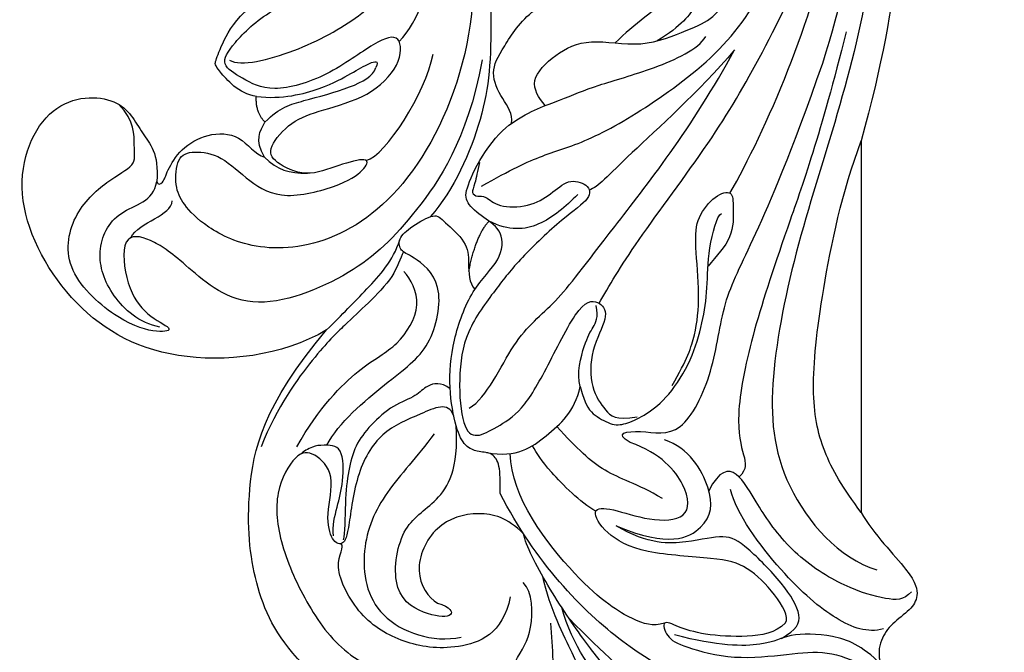
# Model space of a CAD drawing. Units: millimetres. Extents: x 13098 to 21498, y 1968 to 13848.
# Drawn here: x 17176 to 17253, y 5533 to 5582 of the extents above; entities that cross this region are included whole.
import ezdxf

# ---------------------------------------------------------------- set-up
doc = ezdxf.new("R2010")
doc.units = ezdxf.units.MM
doc.layers.add('H-06.木作(細線)', color=8, linetype='Continuous')

# ---------------------------------------------------------------- blocks, each defined once
blk = doc.blocks.new('HK-614G')
at = {"layer": 'H-06.木作(細線)', "color": 8}
for points, degree in [([(44.383, -27.129), (46.639, -25.827), (49.192, -24.628), (52.637, -23.705), (58.132, -20.532), (64.353, -15.656), (67.702, -9.278), (69.953, -1.718), (69.785, 6.973), (66.765, 11.614), (64.216, 14.163)], 3), ([(53.557, -36.271), (54.326, -34.939), (56.025, -31.996), (62.531, -23.397), (66.105, -17.207), (70.916, -7.668), (71.99, 3.678), (69.473, 11.202), (68.179, 12.481), (67.73, 12.927), (67.797, 13.387)], 3), ([(70.014, 13.235), (72.687, 9.463), (75.479, 1.874), (75.229, -9.651), (72.507, -20.826), (68.911, -31.659), (66.699, -42.437), (67.349, -50.489), (72.273, -56.191), (75.262, -57.089)], 3), ([(71.043, 13.229), (71.764, 12.509), (73.823, 9.437), (77.328, 1.23), (77.307, -11.635), (74.029, -23.591)], 3), ([(64.822, 7.809), (65.535, 1.84), (64.299, -5.757), (59.475, -12.589), (56.35, -14.393), (54.801, -15.942)], 3), ([(71.029, -17.508), (73.991, -8.109), (73.991, 0.296), (72.779, 6.196), (71.59, 8.254)], 3), ([(42.241, -1.173), (43.354, -5.326), (44.678, -13.796), (40.07, -25.932), (33.281, -31.677), (26.666, -32.307), (22.682, -30.275), (21.007, -28.487), (20.402, -27.171), (20.545, -24.789), (21.821, -24.331), (24.051, -24.654), (26.197, -26.8), (28.824, -28.317), (33.798, -26.984), (35.398, -25.672), (35.624, -24.824), (33.253, -25.437), (30.665, -26.498), (28.09, -25.241), (27.628, -24.161), (29.473, -22.005), (31.801, -21.201), (35.62, -20.178), (38.14, -17.658), (38.14, -15.166), (36.25, -15.672), (32.373, -18.623), (27.848, -19.933), (25.626, -18.65), (23.915, -17.662), (24.793, -16.142), (27.76, -13.174), (32.322, -11.952), (35.906, -9.882), (36.716, -6.862), (35.985, -5.595), (33.572, -7.09), (32.333, -9.749), (28.158, -11.111), (27.169, -10.54), (26.818, -6.752), (27.996, -4.221), (30.96, -1.635), (32.03, 2.359), (30.367, 6.048), (27.834, 6.727), (26.778, 5.373), (28.353, 2.273), (28.645, -1.569), (28.192, -4.34)], 3), ([(24.688, -17.289), (25.586, -17.807), (29.914, -16.74), (35.143, -13.883), (38.091, -10.594), (39.59, -5.272), (38.238, 2.127), (36.545, 4.05)], 3), ([(37.935, -15.826), (39.505, -14.256), (41.31, -8.638), (41.451, -0.531), (39.037, 3.269)], 3), ([(42.241, -1.173), (44.967, -5.847), (45.238, -15.06), (44.869, -21.508), (42.207, -27.402), (40.39, -29.505)], 3), ([(63.778, -27.673), (66.509, -22.942), (70.52, -13.643), (71.586, -7.146)], 3), ([(46.705, -22.221), (46.836, -21.47), (45.983, -20.364), (44.964, -18.228), (46.012, -16.414), (48.067, -13.155), (51.216, -11.89), (52.281, -11.483)], 3), ([(49.334, -20.835), (48.831, -20.21), (47.989, -18.906), (50.083, -16.785), (52.695, -15.482), (56.867, -16.414), (60.697, -14.849), (62.527, -14.058), (63.773, -12.173), (63.914, -10.641), (61.972, -11.436), (61.255, -12.842), (60.032, -14.611), (58.08, -15.782)], 3), ([(26.781, -20.114), (25.407, -19.907), (23.47, -17.682), (23.561, -17.525), (24.106, -15.884), (25.15, -14.096), (26.296, -13.179)], 3), ([(72.859, -15.07), (70.864, -23.071), (67.985, -31.086), (65.345, -39.061), (64.133, -45.462), (64.914, -48.379), (65.133, -49.195), (64.498, -49.836)], 3), ([(46.705, -22.221), (48.207, -21.206), (50.637, -20.389), (53.233, -19.255), (57.729, -18.05), (61.311, -16.441), (61.888, -15.441)], 3), ([(35.37, -25.13), (36.907, -24.718), (39.97, -19.865), (40.593, -16.827)], 3), ([(43.419, -44.458), (44.802, -43.66), (46.878, -38.74), (50.106, -36.481), (53.544, -31.772), (60.807, -22.596), (64.138, -16.486)], 3), ([(64.138, -16.486), (61.31, -19.799), (54.882, -25.507), (53.479, -27.217), (52.792, -27.428)], 3), ([(44.435, -17.262), (43.204, -23.665), (38.911, -29.788), (34.72, -33.98), (25.884, -37.549), (20.81, -32.792), (18.546, -31.183), (16.138, -30.712), (16.591, -35.027), (18.177, -37.295), (20.489, -38.294), (19.315, -38.643), (16.199, -37.859), (11.583, -33.769), (12.308, -29.258), (15.205, -26.589), (17.484, -25.492), (17.146, -24.232), (17.305, -22.051), (16.048, -20.744)], 3), ([(26.781, -20.114), (28.8, -20.372), (32.199, -19.461), (34.265, -18.269), (35.679, -17.453), (36.39, -17.262), (36.121, -17.869)], 3), ([(55.974, -47.135), (54.672, -46.417), (56.801, -46.057), (59.982, -46.909), (62.601, -41.611), (63.141, -36.084), (65.406, -31.908), (68.534, -24.653), (71.029, -17.508)], 3), ([(27.454, -22.116), (28.619, -20.951), (30.201, -20.527), (34.382, -19.407), (35.881, -18.541), (36.121, -17.869)], 3), ([(32.271, -38.354), (28.762, -40.421), (19.79, -41.403), (11.775, -36.503), (7.22, -27.483), (10.446, -20.022), (16.432, -20.022), (17.733, -23.135), (19.199, -24.523), (18.996, -26.772)], 3), ([(27.454, -22.116), (26.712, -21.375), (26.781, -20.114)], 2), ([(27.411, -24.856), (26.641, -23.523), (27.061, -22.797), (27.454, -22.116)], 3), ([(45.834, -51.131), (45.834, -50.196), (45.834, -48.8), (45.223, -47.982), (44.51, -47.879), (44.151, -47.885), (43.069, -47.511), (42.385, -46.158), (41.767, -42.928), (42.06, -39.22), (43.572, -35.054), (45.993, -32.901), (46.127, -30.584), (44.517, -29.607), (43.07, -28.391), (43.125, -27.327), (44.48, -24.393), (46.189, -22.524), (46.705, -22.221)], 3), ([(18.996, -26.772), (19.07, -27.05), (19.52, -26.929), (19.769, -26.001), (20.818, -24.184), (22.933, -22.963), (25.544, -22.963), (26.703, -24.658), (27.411, -24.856)], 3), ([(74.029, -52.614), (72.618, -50.704), (70.895, -47.855), (70.045, -43.435), (70.793, -35.97), (72.535, -27.558), (74.029, -23.591)], 3), ([(74.029, -23.591), (74.029, -52.614)], 1), ([(27.411, -24.856), (28.428, -25.873), (29.329, -26.114), (30.781, -26.114)], 3), ([(44.226, -25.279), (44.047, -25.946), (43.878, -27.047), (43.52, -27.667), (44.068, -27.983), (44.65, -27.827), (45.608, -28.786), (48.076, -28.786), (49.856, -27.758), (51.104, -26.511), (52.745, -26.951), (53.036, -28.038), (50.864, -29.478), (47.239, -32.898), (45.578, -35.074), (43.04, -38.424), (42.522, -42.168), (42.859, -46.113), (43.956, -46.857), (45.519, -45.955), (47.512, -44.804), (49.452, -41.444), (52.16, -35.859), (53.733, -36.142), (54.359, -37.269), (52.836, -39.882), (52.861, -43.001), (54.084, -44.699), (54.831, -45.447), (56.532, -45.141)], 3), ([(19.242, -38.139), (17.632, -37.807), (15.284, -35.752), (14.12, -32.222), (15.745, -28.784), (18.789, -28.345), (18.996, -26.772)], 3), ([(59.259, -42.699), (60.443, -40.649), (61.103, -38.766), (61.462, -35.766), (61.025, -31.549), (61.169, -29.515), (62.651, -27.776), (64.023, -27.409), (64.023, -28.688), (64.094, -31.14), (62.753, -32.554), (62.068, -33.382)], 3), ([(16.965, -31.157), (17.64, -29.882), (20.197, -29.416), (20.197, -28.277)], 3), ([(51.898, -27.771), (50.94, -28.729), (48.917, -30.474), (46.555, -30.64), (44.956, -29.859)], 3), ([(32.286, -47.354), (33.202, -45.62), (37.274, -42.137), (40.554, -39.886), (41.585, -34.492), (38.766, -32.445), (38.05, -32.253), (37.779, -31.244), (38.878, -30.272), (40.801, -29.166), (41.332, -29.811), (43.285, -31.499), (43.376, -33.008), (43.376, -34.694), (43.86, -35.178)], 3), ([(43.381, -33.768), (43.919, -30.971), (44.956, -29.859)], 2), ([(52.075, -42.774), (52.504, -44.372), (53.173, -45.042), (54.655, -45.868), (55.731, -45.694), (57.222, -44.999), (58.988, -43.609), (60.832, -40.714), (61.667, -37.739), (62.041, -35.137), (62.041, -32.101), (62.749, -29.457), (63.11, -29.249)], 3), ([(32.271, -38.354), (33.503, -37.122), (35.344, -35.273), (37.475, -32.942), (37.979, -31.328)], 3), ([(38.286, -32.263), (37.998, -32.761), (37.622, -34.163), (35.457, -36.328), (33.736, -37.918), (31.602, -39.983), (28.39, -44.338), (27.164, -47.471)], 3), ([(29.932, -47.482), (31.75, -44.332), (35.11, -40.972), (37.856, -39.754), (39.929, -36.323), (38.855, -34.36), (38.297, -33.802)], 3), ([(52.075, -42.774), (51.793, -41.721), (52.472, -39.187), (53.069, -38.153), (53.531, -37.413), (53.328, -36.453)], 3), ([(42.537, -68.57), (36.016, -69.058), (29.102, -64.19), (26.5, -58.248), (25.781, -51.413), (27.287, -44.228), (32.271, -38.354)], 3), ([(41.924, -42.955), (41.212, -42.388), (39.995, -42.652), (39.392, -43.525), (37.487, -44.157), (35.65, -45.795), (34.473, -47.365), (33.957, -49.293), (33.692, -51.674), (33.692, -54.28), (33.566, -54.749)], 3), ([(44.755, -47.921), (47.17, -48.372), (49.424, -46.665), (51.665, -44.742), (52.075, -42.774)], 3), ([(42.204, -45.064), (41.783, -43.906), (39.614, -44.969), (36.462, -46.189), (34.476, -49.591), (33.965, -54.485), (33.492, -55.173), (32.701, -54.962), (32.149, -52.9), (33.032, -49.605), (31.273, -47.846), (29.911, -47.846), (28.132, -50.927), (28.511, -55.019), (30.764, -60.016), (33.77, -64.077), (37.393, -65.466), (40.609, -65.466)], 3), ([(40.942, -59.692), (41.943, -59.986), (42.386, -60.793), (40.357, -60.783), (37.173, -59.141), (37.994, -53.44), (40.894, -52.047), (42.623, -49.222), (42.391, -45.825)], 3), ([(58.498, -51.505), (56.493, -50.347), (53.877, -49.646), (51.846, -47.615), (50.259, -45.899)], 3), ([(40.661, -46.467), (39.345, -48.296), (36.685, -50.972), (34.765, -55.387), (35.665, -61.168), (40.558, -62.813), (42.78, -62.346)], 3), ([(32.817, -54.445), (32.712, -53.675), (33.108, -52.099), (33.588, -50.34), (33.609, -47.287), (31.882, -47.376), (31.274, -47.368), (30.428, -47.873), (30.246, -48.055)], 3), ([(53.303, -52.518), (52.088, -51.817), (49.309, -49.037), (48.718, -48.015), (48.344, -47.397)], 3), ([(68.122, -61.234), (68.401, -60.751), (67.378, -58.978), (65.122, -56.723), (62.9, -56.144), (56.858, -55.873), (53.935, -54.25), (52.837, -52.236), (54.428, -52.236), (57.481, -53.302), (60.63, -53.221), (60.63, -50.654), (58.404, -48.009), (55.974, -47.135)], 3), ([(54.893, -53.655), (58.978, -55.378), (62.232, -53.853), (62.602, -51.033), (60.602, -47.556), (58.655, -46.941)], 3), ([(58.663, -61.262), (57.718, -61.515), (56.511, -61.191), (52.381, -58.807), (46.653, -51.386), (46.614, -48.009)], 3), ([(77.969, -58.81), (77.31, -59.468), (76.217, -59.468), (72.827, -58.56), (68.629, -55.898), (65.88, -52.057), (64.363, -49.084), (62.938, -49.295), (62.126, -50.917)], 3), ([(76.645, -66.132), (73.932, -66.859), (70.357, -67.817), (63.574, -66.83), (55.996, -64.143), (48.553, -56.477), (45.834, -51.131)], 3), ([(75.78, -61.708), (74.516, -62.033), (72.202, -61.243), (67.983, -57.7), (64.259, -52.704), (63.831, -50.822)], 3), ([(47.653, -54.282), (46.372, -53.001), (44.205, -52.388), (40.611, -53.378), (38.872, -57.349), (40.216, -59.273), (40.942, -59.692)], 3), ([(74.029, -52.614), (75.011, -54.314), (78.267, -57.57), (78.521, -59.19), (77.935, -60.205), (76.38, -61.284), (75.511, -62.51), (75.315, -63.761), (75.585, -64.478)], 3), ([(67.799, -62.442), (68.989, -61.755), (69.541, -60.799), (68.054, -58.223), (64.921, -55.09), (63.45, -54.241), (60.669, -54.986), (57.43, -55.144), (54.893, -53.655)], 3), ([(85.21, -70.813), (83.637, -72.386), (82.177, -73.847), (78.158, -75.647), (74.233, -75.647), (68.09, -75.098), (63.516, -72.457), (59.045, -69.876), (54.518, -65.244), (52.68, -63.082), (49.41, -58.266), (47.829, -55.185), (47.653, -54.282)], 3), ([(46.622, -59.202), (46.034, -62.105), (42.348, -63.539), (38.2, -62.872), (34.779, -60.898), (32.528, -56.445), (33.737, -55.296), (33.392, -55.038)], 3), ([(55.616, -71.26), (55.015, -70.913), (54.636, -69.498), (54.151, -67.688), (52.331, -65.868), (51.933, -64.383), (49.726, -60.155), (49.157, -57.609)], 3), ([(46.987, -64.297), (47.557, -63.309), (48.433, -62.042), (48.386, -58.842), (47.632, -58.089)], 3), ([(71.723, -77.926), (69.34, -77.926), (65.037, -76.203), (58.439, -71.288), (54.833, -67.244), (51.451, -63.063), (50.636, -60.019)], 3), ([(49.077, -76.099), (49.781, -73.473), (50.324, -67.041), (49.781, -61.247)], 3), ([(65.095, -70.12), (64.582, -69.607), (63.413, -69.92), (60.943, -69.048), (57.735, -67.182), (53.959, -63.638), (51.22, -60.9)], 3), ([(68.122, -61.234), (67.315, -62.041), (65.191, -62.396), (61.604, -62.178), (59.652, -61.528), (58.406, -60.907), (58.765, -62.347), (60.033, -63.079), (64.068, -64.16), (68.451, -63.663), (71.357, -63.335), (74.302, -64.503), (76.518, -65.782), (76.699, -66.096), (76.558, -66.622), (75.821, -69.092), (73.96, -70.569), (70.686, -71.125), (66.987, -70.738), (65.248, -70.058), (63.968, -70.03), (64.82, -71.825), (69.259, -73.44), (74.698, -73.329), (77.227, -72.624), (80.103, -69.748), (80.868, -68.984), (82.149, -68.45), (83.888, -68.758)], 3), ([(75.585, -64.478), (74.081, -62.975), (71.845, -62.094), (68.166, -62.033), (66.915, -63.073), (62.835, -63.073), (59.454, -62.168)], 3)]:
    blk.add_open_spline(points, degree=degree, dxfattribs=at)

msp = doc.modelspace()

# ---------------------------------------------------------------- block references
at = {"layer": 'H-06.木作(細線)', "color": 7}
msp.add_blockref('HK-614G', (17167.341, 5596.589), dxfattribs=at)

doc.saveas('drawing.dxf')
